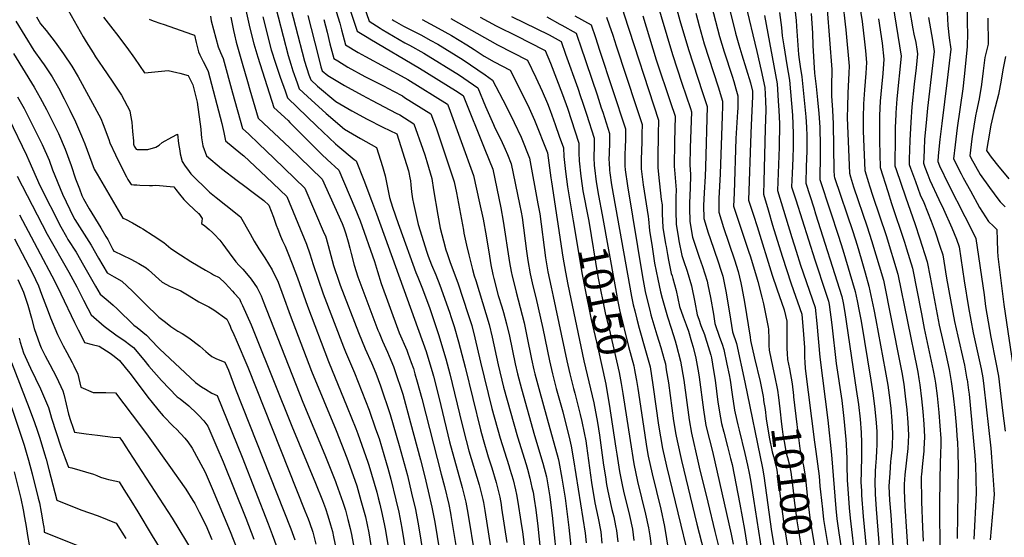
# Model space of a CAD drawing. Units: inches. Extents: x 2624767 to 2629978, y 1448459 to 1453748.
# Drawn here: x 2628216 to 2629186, y 1450239 to 1450749 of the extents above; entities that cross this region are included whole.
import ezdxf
from ezdxf.enums import TextEntityAlignment as Align

# ---------------------------------------------------------------- set-up
doc = ezdxf.new("R2010")
doc.units = ezdxf.units.IN
doc.header["$MEASUREMENT"] = 0
doc.layers.add('tile_2909_30_contour_10ft', color=215, linetype='Continuous')
doc.styles.add('Arial', font='arial.ttf')

msp = doc.modelspace()

# ---------------------------------------------------------------- linework, layer by layer
at = {"layer": 'tile_2909_30_contour_10ft'}
for points, elevation in [([(2629113.36, 1450894.84), (2629116.55, 1450889.39), (2629120.06, 1450882.89), (2629122.91, 1450877.37), (2629128.7, 1450865.11), (2629132.12, 1450853.8), (2629134.31, 1450842), (2629135.48, 1450833.07), (2629136.66, 1450828.59), (2629139.22, 1450820.06), (2629140.45, 1450809.26), (2629141.29, 1450806.66), (2629143.93, 1450798.53), (2629146.45, 1450788.67), (2629148.25, 1450778.52), (2629149.07, 1450764.51), (2629149.51, 1450750.35), (2629149.57, 1450744.66)], 9900), ([(2629070, 1450803.21), (2629084.32, 1450713.24), (2629080.13, 1450671.15), (2629079.11, 1450657.15), (2629078.78, 1450647.93), (2629078.67, 1450644.23), (2629078.45, 1450628.91), (2629078.24, 1450610.01), (2629078.23, 1450605.03), (2629079.41, 1450601.49), (2629084, 1450587.97), (2629088.62, 1450574.48), (2629098.32, 1450547.26), (2629102.55, 1450533.97), (2629109.9, 1450510.27), (2629112.84, 1450495.43), (2629119.06, 1450463.84), (2629121.99, 1450448.01), (2629125.13, 1450433.73), (2629128.46, 1450419.51), (2629131.69, 1450404.21), (2629133.46, 1450394.57), (2629133.82, 1450392.57), (2629135.75, 1450378.2), (2629137.3, 1450363.78), (2629138.58, 1450349.33), (2629139.71, 1450334.6), (2629139.77, 1450333.69), (2629140.21, 1450321.92), (2629140.45, 1450309.13), (2629140.3, 1450283.59), (2629139.61, 1450237.81)], 9940), ([(2628530.81, 1450791.27), (2628548.6, 1450737.97), (2628558.43, 1450731.92), (2628561.16, 1450730.27), (2628609.91, 1450701.43), (2628645.55, 1450679.46), (2628652.88, 1450674.3), (2628674.39, 1450621.2), (2628682.27, 1450601.7), (2628689.98, 1450563.52), (2628692.49, 1450550.6), (2628698.72, 1450509.61), (2628700.36, 1450500.77), (2628701.25, 1450496.36), (2628704.08, 1450484.69), (2628705.09, 1450480.6), (2628712.92, 1450450.32), (2628715.81, 1450437.19), (2628720.44, 1450414.52), (2628722.74, 1450404.09), (2628723.66, 1450400.04), (2628727.49, 1450385.52), (2628735.83, 1450355.66), (2628746.56, 1450316.49), (2628747.14, 1450313.54), (2628750.23, 1450297.22), (2628753.4, 1450277.4), (2628756.98, 1450248.58), (2628761.47, 1450207.93)], 10200), ([(2628544.58, 1450793.31), (2628560.37, 1450747.61), (2628571.16, 1450740.82), (2628573.17, 1450739.56), (2628584.24, 1450732.89), (2628595.51, 1450726.4), (2628600.03, 1450724.06), (2628614.35, 1450716.19), (2628649.25, 1450694.55), (2628653.59, 1450691.61), (2628667.4, 1450681.92), (2628675.03, 1450663.71), (2628682.92, 1450645.65), (2628684.26, 1450642.59), (2628690.08, 1450630.89), (2628694.39, 1450621.52), (2628696.76, 1450616.38), (2628700.4, 1450607.19), (2628708.52, 1450567.13), (2628710.01, 1450559.45), (2628710.96, 1450554.2), (2628715.4, 1450521), (2628716.78, 1450511.83), (2628719.11, 1450498.56), (2628721.73, 1450486.86), (2628724.41, 1450475.17), (2628731.54, 1450444.79), (2628738.07, 1450412.72), (2628740.87, 1450400.04), (2628744.68, 1450385.52), (2628751.03, 1450362.55), (2628758.15, 1450334.61), (2628759.3, 1450328.68), (2628761.79, 1450315.29), (2628773.09, 1450242.85), (2628774.14, 1450233.37)], 10190), ([(2628479.08, 1450776.84), (2628496.69, 1450708.29), (2628501.06, 1450694.83), (2628502.8, 1450689.78), (2628509.64, 1450683.69), (2628527.64, 1450668.48), (2628543.2, 1450659.33), (2628558.53, 1450650.91), (2628573.69, 1450643.04), (2628587.55, 1450636.48), (2628599.02, 1450600.21), (2628599.46, 1450598.5), (2628600.61, 1450593.13), (2628601.15, 1450590.15), (2628601.51, 1450586.36), (2628602.07, 1450579.44), (2628603.01, 1450572.68), (2628603.96, 1450568.05), (2628608.58, 1450547.2), (2628617.06, 1450520.05), (2628618.41, 1450516.17), (2628621.89, 1450507.55), (2628626.12, 1450497.59), (2628630.04, 1450487.59), (2628639.57, 1450460.7), (2628641.29, 1450455.64), (2628644.13, 1450446.7), (2628648.36, 1450431.49), (2628654.83, 1450406.52), (2628669.98, 1450344.96), (2628672.63, 1450335.41), (2628677.69, 1450318.28), (2628681.08, 1450307.29), (2628685.41, 1450292.93), (2628689.07, 1450278.48), (2628690.32, 1450271.09), (2628690.86, 1450267.69), (2628696.16, 1450233.77)], 10240), ([(2628858.22, 1450778.55), (2628866.54, 1450748.39), (2628874.88, 1450719.89), (2628888.79, 1450677.5), (2628893.36, 1450663.44), (2628891.56, 1450603.72), (2628891.29, 1450594.85), (2628890.32, 1450578.56), (2628889.79, 1450565.93), (2628890.06, 1450553.31), (2628894.4, 1450538.9), (2628896.19, 1450533.3), (2628904.02, 1450510.44), (2628906.73, 1450502.06), (2628908.63, 1450496.15), (2628912.13, 1450480.01), (2628914.8, 1450463.61), (2628915.29, 1450460.26), (2628918.27, 1450441.45), (2628922.23, 1450429.91), (2628930.36, 1450391.77), (2628947.78, 1450307.07), (2628949.09, 1450299.55), (2628956.83, 1450244.5), (2628962.05, 1450213.44)], 10070), ([(2628910.81, 1450778.52), (2628921.36, 1450735.76), (2628924.46, 1450724.44), (2628927.55, 1450714.51), (2628936.02, 1450686.8), (2628937.87, 1450678.65), (2628938.07, 1450673.56), (2628936.63, 1450645.01), (2628936.21, 1450636.9), (2628934.1, 1450571.11), (2628938.97, 1450556.31), (2628942.68, 1450545.36), (2628957.33, 1450497.14), (2628961.81, 1450483.75), (2628969.28, 1450463.22), (2628971.89, 1450452.03), (2628971.79, 1450446.44), (2628971.9, 1450425.09), (2628972.16, 1450419.93), (2628972.45, 1450414.16), (2628974.32, 1450404.86), (2628976.91, 1450390.02), (2628978.31, 1450378.53)], 10040), ([(2628465.88, 1450771.36), (2628480.52, 1450713.83), (2628483.21, 1450705.29), (2628485.29, 1450698.72), (2628489.33, 1450686.9), (2628491.45, 1450680.95), (2628499.62, 1450673.34), (2628518.09, 1450656.61), (2628536.16, 1450641.15), (2628551.75, 1450631.9), (2628567.55, 1450623.29), (2628573.59, 1450604.52), (2628576.26, 1450595.09), (2628577.33, 1450588.61), (2628580.28, 1450573.96), (2628583.49, 1450564.42), (2628589.1, 1450548.15), (2628590.4, 1450544.46), (2628606.32, 1450499.89), (2628608.27, 1450495.39), (2628612.33, 1450485.41), (2628619.69, 1450465.35), (2628622.87, 1450456.62), (2628628.81, 1450438.83), (2628635.94, 1450414.76), (2628639.86, 1450400.04), (2628651.71, 1450351.12), (2628655.98, 1450334.2), (2628658.64, 1450324.16), (2628668.6, 1450290.45), (2628672.38, 1450276.02), (2628672.89, 1450273.11), (2628674.2, 1450265.23), (2628686.5, 1450187.33)], 10250), ([(2628842.33, 1450771.23), (2628859.09, 1450714.77), (2628868.38, 1450686.43), (2628876.92, 1450661.56), (2628877.95, 1450658.44), (2628876.58, 1450622.81), (2628876.37, 1450605.63), (2628876.91, 1450596.77), (2628876.56, 1450582.08), (2628876.31, 1450577.21), (2628875.9, 1450567.05), (2628875.77, 1450563.59), (2628876.15, 1450550.17), (2628878.89, 1450534.78), (2628879.52, 1450532.78), (2628885.42, 1450514.91), (2628888.69, 1450505.74), (2628893.25, 1450491.44), (2628894.04, 1450487.8), (2628896.61, 1450475.25), (2628899.41, 1450458.89), (2628900.86, 1450449.78), (2628905.62, 1450436.08), (2628908.04, 1450429.15), (2628909.6, 1450424.15), (2628912.86, 1450409.66), (2628915.02, 1450398.88), (2628916.06, 1450393.66), (2628917.97, 1450379.53), (2628920.41, 1450364.12), (2628920.98, 1450361.41), (2628923.59, 1450349.81), (2628924.88, 1450344.33), (2628930.52, 1450321.48), (2628933.03, 1450310.04), (2628934.65, 1450302.26), (2628935.91, 1450295.04), (2628938.97, 1450276.31), (2628948.84, 1450213.36)], 10080), ([(2629042.55, 1450770.35), (2629045.97, 1450747.2), (2629048.2, 1450727.42), (2629049.21, 1450718.3), (2629050.35, 1450706.82), (2629049.64, 1450696.36), (2629048.35, 1450679.84), (2629047.44, 1450666.23), (2629046.97, 1450652.31), (2629047.13, 1450639.48), (2629047.43, 1450631.19), (2629048.67, 1450600.55), (2629052.31, 1450588.69), (2629053.38, 1450585.22), (2629056.53, 1450575.14), (2629069.66, 1450536.26), (2629081.26, 1450498.33), (2629100.16, 1450404.81), (2629100.79, 1450401.61), (2629101.89, 1450395.18), (2629102.87, 1450389.08), (2629104.52, 1450375.52), (2629105.72, 1450362.98), (2629106.66, 1450350.46), (2629107.49, 1450337.96), (2629106.89, 1450325.81), (2629106.75, 1450323.63), (2629105.57, 1450311.75), (2629104.34, 1450300.81), (2629104.27, 1450298.74), (2629104.32, 1450273.97), (2629105.61, 1450248.88), (2629106.12, 1450235.11)], 9960), ([(2628260.79, 1450763.87), (2628278.8, 1450732.2), (2628281.71, 1450727.4), (2628288.41, 1450716.38), (2628290.87, 1450712.65), (2628297.97, 1450702.15), (2628307.36, 1450688.58), (2628316.46, 1450674.6), (2628324.49, 1450659.14), (2628325.38, 1450655.04), (2628326.49, 1450648.2), (2628327.05, 1450643.59), (2628327.42, 1450639.06), (2628328.09, 1450629.69), (2628328.41, 1450626.27), (2628328.95, 1450624.59), (2628330.75, 1450621.42), (2628331.89, 1450621.24), (2628335.98, 1450621.14), (2628339.26, 1450621.07), (2628342.28, 1450621.3), (2628350.17, 1450623.37), (2628353.51, 1450625.48), (2628356.57, 1450627.97), (2628366.03, 1450633.33), (2628371.72, 1450636.36), (2628372.69, 1450627.02), (2628373.86, 1450619.73), (2628374.37, 1450616.77), (2628376.06, 1450609.43), (2628379.28, 1450604.72), (2628381.28, 1450601.84), (2628384.88, 1450597.06), (2628403.09, 1450579.01), (2628409.62, 1450573.91), (2628419.29, 1450566.39), (2628433.76, 1450554.63), (2628443.27, 1450537.9), (2628447.1, 1450530.94), (2628451.68, 1450523.27), (2628457.55, 1450514.38), (2628464.99, 1450502.69), (2628470.65, 1450490.29), (2628475.76, 1450477.03), (2628482.42, 1450457.99), (2628503.61, 1450402.5), (2628527.87, 1450344), (2628538.29, 1450317.37), (2628546.23, 1450295.17), (2628548.2, 1450289.65), (2628552.3, 1450275.14), (2628556.77, 1450258.96), (2628560.04, 1450243.12), (2628562.09, 1450230.91)], 10320), ([(2628438.23, 1450761.36), (2628443, 1450740.62), (2628446.77, 1450725.41), (2628450.73, 1450712.1), (2628466.58, 1450662.5), (2628480.53, 1450649.69), (2628482.39, 1450647.81), (2628490.05, 1450640.02), (2628499.97, 1450629.89), (2628513.89, 1450616.16), (2628519.02, 1450611.35), (2628530.65, 1450600.88), (2628546.36, 1450563.81), (2628551.42, 1450550.81), (2628565.54, 1450510.71), (2628568.45, 1450500.88), (2628572.27, 1450489.18), (2628588.61, 1450444.04), (2628590.1, 1450440.53), (2628597.33, 1450423.34), (2628598.43, 1450420.4), (2628601.8, 1450411.26), (2628603.94, 1450405.33), (2628605.47, 1450400.04), (2628607.68, 1450392.28), (2628612.3, 1450375.59), (2628631.39, 1450301.1), (2628634.44, 1450289), (2628638.85, 1450271.07), (2628640.44, 1450262.73), (2628640.87, 1450260.31), (2628655.85, 1450169.78)], 10270), ([(2628526.21, 1450762.5), (2628531.54, 1450745.77), (2628533.28, 1450739.02), (2628537.1, 1450724.39), (2628549.68, 1450716.71), (2628556.79, 1450712.7), (2628595.42, 1450691.85), (2628598.38, 1450690.12), (2628637.68, 1450665.99), (2628639, 1450662.69), (2628663.14, 1450595.53), (2628669.2, 1450568.58), (2628672.59, 1450552.45), (2628675.56, 1450536.14), (2628678.82, 1450515.89), (2628680.37, 1450507.35), (2628682.32, 1450498.04), (2628683.23, 1450494.14), (2628687.62, 1450477.38), (2628690.98, 1450466.07), (2628692.63, 1450460.34), (2628695.75, 1450449.42), (2628698.52, 1450437.16), (2628704.21, 1450409.91), (2628706.48, 1450400.04), (2628710.36, 1450385.13), (2628723.18, 1450339.08), (2628731.3, 1450311.98), (2628734.99, 1450298.4), (2628738.33, 1450278.63), (2628739.77, 1450268), (2628740.63, 1450260.27), (2628746.15, 1450206.57)], 10210), ([(2628802.25, 1450763.2), (2628804.39, 1450761.88), (2628810.24, 1450758.19), (2628811.71, 1450753.78), (2628845.49, 1450649.92), (2628845.16, 1450636.29), (2628844.77, 1450612.91), (2628844.62, 1450603.3), (2628845.32, 1450596.54), (2628848.16, 1450571.88), (2628848.92, 1450566.75), (2628849.04, 1450557.69), (2628849.71, 1450544.33), (2628852.32, 1450528.24), (2628852.81, 1450525.39)], 10100), ([(2628897.49, 1450762.78), (2628905.46, 1450732.58), (2628909.93, 1450717.55), (2628918.04, 1450693.33), (2628919.64, 1450688.19), (2628921.69, 1450680.98), (2628923.63, 1450673.92), (2628923.53, 1450661.95), (2628923.33, 1450658.44), (2628921.71, 1450632.07), (2628919.83, 1450578.14), (2628919.42, 1450565.18), (2628924.25, 1450550.36), (2628934.2, 1450520.84), (2628935.95, 1450515.2), (2628942.57, 1450493.38), (2628943.21, 1450490.9), (2628947.13, 1450475.45), (2628948.69, 1450468.95), (2628953.46, 1450446.03), (2628953.87, 1450444.05), (2628953.94, 1450434.3), (2628954.13, 1450428.06), (2628954.31, 1450423.46), (2628958.05, 1450406.06), (2628959.76, 1450398.54), (2628962.57, 1450383.8), (2628963.53, 1450376.76)], 10050), ([(2628930.72, 1450765.77), (2628942.41, 1450717.89), (2628946.49, 1450699.04), (2628950.09, 1450682.22), (2628950.69, 1450669.03), (2628951.09, 1450660.41), (2628950.45, 1450641.64), (2628949.07, 1450589.76), (2628948.78, 1450577.04), (2628953.26, 1450561.76), (2628957.84, 1450546.47), (2628967.13, 1450515.93), (2628975.99, 1450488.64), (2628986.5, 1450458.94), (2628986.9, 1450454.56), (2628987.88, 1450443.23), (2628989.1, 1450425.94), (2628989.2, 1450416.23), (2628989.53, 1450411.51), (2628990, 1450405.17), (2628999.02, 1450332.51), (2629000.28, 1450323.34), (2629003.52, 1450299.17), (2629004.48, 1450289.24), (2629005.01, 1450283.61), (2629006.86, 1450266.66), (2629008.03, 1450256.46), (2629010.11, 1450242.57), (2629012.38, 1450228.69)], 10030), ([(2628979.76, 1450759.6), (2628981.15, 1450748.38), (2628981.49, 1450742.43), (2628983.19, 1450714.8), (2628983.88, 1450709.97), (2628985.06, 1450703.06), (2628986.72, 1450692.93), (2628990.49, 1450653.48), (2628991.11, 1450643.22), (2628991.29, 1450640.02), (2628991.35, 1450637.97), (2628991.46, 1450627.2), (2628991.46, 1450619.66), (2628990.91, 1450604.28), (2628990.4, 1450587.96), (2628998.26, 1450563.68), (2629000.18, 1450557.75), (2629026.07, 1450476.4), (2629027.29, 1450470.17), (2629029.09, 1450460.32), (2629040.18, 1450384.7), (2629042.28, 1450369.93), (2629043.91, 1450355.32), (2629044.93, 1450342.05), (2629045.48, 1450332.12), (2629045.38, 1450318.95), (2629044.95, 1450303.49), (2629044.81, 1450293.32), (2629045.26, 1450284.68), (2629045.49, 1450280.41), (2629047.15, 1450259.5), (2629053.15, 1450194.85)], 10000), ([(2629011.39, 1450759.23), (2629016.07, 1450699.94), (2629016.07, 1450696.77), (2629015.85, 1450686.61), (2629015.66, 1450673.99), (2629016.79, 1450659.89), (2629017.33, 1450646.37), (2629018.12, 1450600.82), (2629018.28, 1450595.02), (2629018.77, 1450593.41), (2629036.81, 1450540.31), (2629040.96, 1450526.84), (2629044.93, 1450513.3), (2629048.81, 1450499.73), (2629052.62, 1450486.4), (2629057.42, 1450463.4), (2629059.49, 1450453.4), (2629068.83, 1450403.38), (2629071.23, 1450388.76), (2629072.58, 1450378.98), (2629074.12, 1450366.22), (2629075.21, 1450353.64), (2629075.95, 1450341.14), (2629075.49, 1450327.99), (2629074.27, 1450316.29), (2629073.95, 1450313.46), (2629073.14, 1450302.16), (2629072.43, 1450289.41), (2629073.05, 1450275.41), (2629074.22, 1450260.58), (2629077.31, 1450214.98)], 9980), ([(2629027.04, 1450765.25), (2629029.4, 1450744.69), (2629029.99, 1450739.1), (2629033.21, 1450703.38), (2629032.95, 1450696.7), (2629031.89, 1450676.54), (2629031.51, 1450663.18), (2629031.36, 1450652.84), (2629031.54, 1450644.58), (2629031.76, 1450636.85), (2629033.47, 1450597.78), (2629034.52, 1450594.34), (2629037.6, 1450584.3), (2629051.01, 1450544.98), (2629055.26, 1450531.53), (2629066.94, 1450492.36), (2629083.11, 1450411.2), (2629085.03, 1450401.49), (2629086.92, 1450389.9), (2629088.49, 1450378.07), (2629089.89, 1450364.58), (2629090.87, 1450352.06), (2629091.65, 1450339.56), (2629091.01, 1450326.42), (2629088.15, 1450300.3), (2629087.45, 1450291.34), (2629087.32, 1450287.3), (2629087.33, 1450285), (2629088.2, 1450269.45), (2629091.42, 1450219.62)], 9970), ([(2629092.46, 1450761.01), (2629095.92, 1450740.24), (2629096.99, 1450734.86), (2629098.72, 1450726.71), (2629099.85, 1450720.18), (2629100.64, 1450715.49), (2629099.12, 1450701.63), (2629097.21, 1450685.61), (2629095.03, 1450663.12), (2629093.9, 1450648.12), (2629093, 1450630.07), (2629092.43, 1450611.61), (2629092.33, 1450606.42), (2629093.63, 1450602.7), (2629098.4, 1450589.46), (2629103.29, 1450576.39), (2629106.65, 1450568.8), (2629114.04, 1450550.64), (2629117.96, 1450539.89), (2629122.66, 1450525.9), (2629125.44, 1450517.45), (2629126.43, 1450511.21), (2629129.05, 1450494.21), (2629137.01, 1450451.49), (2629140.16, 1450437.22), (2629145.76, 1450412.93), (2629146.66, 1450408.72), (2629149.25, 1450394.92), (2629149.36, 1450394.33), (2629150.81, 1450383.91), (2629151.34, 1450379.96), (2629152.87, 1450365.54), (2629157.01, 1450319.47), (2629157.6, 1450310.1), (2629158.15, 1450282.41), (2629156.05, 1450237.12)], 9930), ([(2628212.41, 1450747.55), (2628230.1, 1450718.81), (2628237.71, 1450708.13), (2628240.22, 1450704.63), (2628248.19, 1450692.66), (2628254.28, 1450681.93), (2628260.08, 1450671.04), (2628265.66, 1450660.03), (2628271.22, 1450648.49), (2628276.99, 1450634.8), (2628280.22, 1450626.76), (2628289.61, 1450601.8), (2628292.45, 1450596.89), (2628317.76, 1450553.56), (2628318.84, 1450553.14), (2628320.25, 1450552.56), (2628327.3, 1450548.86), (2628335.1, 1450544.35), (2628337.5, 1450542.93), (2628347.75, 1450536.39), (2628358.03, 1450529.46), (2628365.17, 1450523.67), (2628374.65, 1450517.45), (2628384.69, 1450510.87), (2628399.07, 1450502.3), (2628404.97, 1450498.79), (2628407.17, 1450497.65), (2628412.55, 1450494.95), (2628418.39, 1450489.24), (2628425.64, 1450481.64), (2628427.41, 1450479.64), (2628432.5, 1450473.8), (2628434.12, 1450470.62), (2628435.64, 1450467.37), (2628444.04, 1450448.32), (2628448.21, 1450438.34), (2628484.1, 1450348.43), (2628507.59, 1450292.15), (2628514.35, 1450275.07), (2628517.24, 1450267.15), (2628519.59, 1450260.01), (2628522.42, 1450251.27), (2628524.12, 1450244.46), (2628525.35, 1450239.25), (2628527.42, 1450228.38)], 10340), ([(2628232.81, 1450751.83), (2628236.78, 1450745.2), (2628242.21, 1450738.59), (2628251.02, 1450727.09), (2628259.44, 1450715.37), (2628267.52, 1450703.46), (2628273.74, 1450692.81), (2628296.03, 1450651.76), (2628298.53, 1450645.79), (2628304.1, 1450630.87), (2628305, 1450627.62), (2628310.53, 1450615.87), (2628312.96, 1450610.83), (2628321.29, 1450594.37), (2628322.8, 1450591.55), (2628324.07, 1450589.54), (2628325.95, 1450586.64), (2628328.74, 1450586.35), (2628331.54, 1450586.18), (2628334.61, 1450586.06), (2628343.91, 1450585.79), (2628347.07, 1450585.77), (2628350.2, 1450585.88), (2628368.11, 1450584.21), (2628369.82, 1450581.86), (2628373.44, 1450577.14), (2628377.91, 1450571.89), (2628380.4, 1450569.22), (2628382.63, 1450567.09), (2628392.44, 1450558.13), (2628392.45, 1450558.12), (2628395.88, 1450553.28), (2628395.42, 1450550.65), (2628395.33, 1450548.2), (2628398.49, 1450545.8), (2628402.75, 1450542.28), (2628406.04, 1450539.46), (2628407.77, 1450537.71), (2628413.37, 1450531.95), (2628416.12, 1450528), (2628418.74, 1450524.2), (2628422.37, 1450519.17), (2628429.14, 1450510.41), (2628432.32, 1450506.97), (2628435.79, 1450503.31), (2628439.44, 1450499.08), (2628444.14, 1450493.43), (2628450.05, 1450484.86), (2628451.63, 1450481.64), (2628453.85, 1450476.81), (2628455.92, 1450471.78), (2628495.18, 1450372.03), (2628516.69, 1450320.18), (2628527.28, 1450293.91), (2628528.03, 1450291.83), (2628534.47, 1450273.51), (2628537, 1450265.78), (2628539.54, 1450256.42), (2628541.63, 1450247.56), (2628543.04, 1450241.49), (2628545.48, 1450227.63)], 10330), ([(2628298.82, 1450751.66), (2628307.91, 1450739.77), (2628311.39, 1450735.33), (2628321.7, 1450721.67), (2628329.1, 1450711.14), (2628338.94, 1450696.62), (2628342.59, 1450697.08), (2628362.43, 1450699.19), (2628371.03, 1450697.21), (2628373.75, 1450696.53), (2628382.07, 1450694.22), (2628383.96, 1450690.31), (2628386.63, 1450684.75), (2628390.91, 1450667.9), (2628394.53, 1450641.12), (2628394.98, 1450636.13), (2628395.37, 1450632.57), (2628396.54, 1450624.75), (2628400.07, 1450614.91), (2628414.93, 1450602.51), (2628430.5, 1450590.66), (2628438.08, 1450585.08), (2628446.2, 1450578.91), (2628456.66, 1450570.94), (2628461.67, 1450566.25), (2628466.07, 1450554.5), (2628468.81, 1450546.57), (2628470.28, 1450542.66), (2628472.94, 1450535.67), (2628474.97, 1450531.04), (2628477.5, 1450525.85), (2628480.14, 1450519.46), (2628484.65, 1450508.42), (2628489.75, 1450494.7), (2628499.55, 1450466.88), (2628520.22, 1450412.26), (2628538.76, 1450367.21), (2628547.19, 1450346.2), (2628549.3, 1450340.83), (2628559.18, 1450313.04), (2628560.11, 1450309.97), (2628567.78, 1450283.36), (2628569.24, 1450277.64), (2628570.79, 1450271.43), (2628573.29, 1450261.4), (2628575.54, 1450250.54), (2628576.51, 1450245.55), (2628578.97, 1450229.59)], 10310), ([(2628343.81, 1450749.76), (2628347.74, 1450748.01), (2628355.04, 1450745.34), (2628357.34, 1450744.66), (2628386.3, 1450734.64), (2628388.29, 1450733.87), (2628390.07, 1450726.66), (2628390.7, 1450723.97), (2628392.28, 1450717.48), (2628393.64, 1450714.6), (2628396.75, 1450708.05), (2628399.08, 1450703.56), (2628401.68, 1450697.93), (2628415.25, 1450646.9), (2628417.37, 1450637.81), (2628418.82, 1450629.56), (2628433.9, 1450617.33), (2628437.07, 1450614.85), (2628458.91, 1450594.2), (2628479.38, 1450574.7), (2628498.71, 1450527.73), (2628501.88, 1450518.27), (2628505.09, 1450507.94), (2628515.08, 1450478.8), (2628535.06, 1450426.54), (2628537.03, 1450421.78), (2628545.96, 1450400.89), (2628560.28, 1450364.22), (2628566.79, 1450345.89), (2628570.14, 1450336.39), (2628577.3, 1450312.5), (2628578.88, 1450307.02), (2628581.68, 1450296.31), (2628586.79, 1450275.87), (2628589.66, 1450263.81), (2628592.7, 1450247.94), (2628615.28, 1450108.2)], 10300), ([(2628404.08, 1450752.68), (2628404.9, 1450747.86), (2628411.52, 1450722.36), (2628414.06, 1450716.68), (2628416.46, 1450710.88), (2628425.7, 1450676.87), (2628435.77, 1450641.88), (2628441.86, 1450636.17), (2628451.42, 1450627.23), (2628466.85, 1450612.43), (2628497.1, 1450583.14), (2628516.22, 1450538.46), (2628517.28, 1450536), (2628517.95, 1450533.71), (2628520.1, 1450526.38), (2628525.32, 1450506.96), (2628526.86, 1450501.86), (2628529.08, 1450495.29), (2628531.95, 1450487.27), (2628549.81, 1450440.73), (2628556.38, 1450424.8), (2628562.57, 1450411), (2628566.83, 1450400.56), (2628571.53, 1450388.2), (2628581.23, 1450360.03), (2628589.99, 1450329.42), (2628598.08, 1450299.75), (2628602.17, 1450282.5), (2628605.91, 1450266.21), (2628608.99, 1450250.34), (2628632.02, 1450109.02)], 10290), ([(2628424.03, 1450751.73), (2628426.82, 1450738.55), (2628427.77, 1450734.23), (2628429.54, 1450726.93), (2628435.4, 1450706.25), (2628440.56, 1450688.16), (2628442.95, 1450679.94), (2628451.17, 1450652.19), (2628482.36, 1450622.81), (2628491.9, 1450613.57), (2628513.99, 1450591.96), (2628533.66, 1450548.27), (2628535.39, 1450544.01), (2628537.47, 1450538.01), (2628539.61, 1450530.19), (2628541.32, 1450523.86), (2628542.6, 1450518.73), (2628545.62, 1450507.25), (2628549.36, 1450495.58), (2628568.98, 1450443.12), (2628570.08, 1450440.48), (2628573.55, 1450432.2), (2628578.42, 1450421.3), (2628580.1, 1450417.37), (2628584.34, 1450407.21), (2628586.76, 1450400.25), (2628592.38, 1450383.78), (2628593.41, 1450380.04), (2628601.16, 1450351.85), (2628611, 1450315.28), (2628614.94, 1450299.91), (2628618.65, 1450284.52), (2628622.28, 1450268.63), (2628625.12, 1450253.92), (2628640.27, 1450160.85)], 10280), ([(2628455.8, 1450751.91), (2628463.97, 1450719.51), (2628468.09, 1450706.14), (2628472.67, 1450692.62), (2628477.51, 1450679), (2628480.09, 1450672.12), (2628489.67, 1450662.71), (2628508.64, 1450644.41), (2628527.36, 1450626.87), (2628529.63, 1450624.91), (2628545.47, 1450611.32), (2628547.54, 1450610.09), (2628555.03, 1450591.03), (2628562.67, 1450570.74), (2628567.46, 1450557.62), (2628616.42, 1450422.14), (2628623.05, 1450400.04), (2628623.73, 1450397.68), (2628627.23, 1450383.73), (2628630.9, 1450368.78), (2628639.49, 1450333.01), (2628651.88, 1450287.98), (2628655.58, 1450273.54), (2628657.49, 1450262.76), (2628671.32, 1450178.64)], 10260), ([(2628500.03, 1450753.17), (2628510, 1450713.34), (2628512.78, 1450702.77), (2628514.16, 1450698.61), (2628519.7, 1450693.95), (2628536.19, 1450684.18), (2628553.58, 1450674.58), (2628563.2, 1450669.58), (2628587.1, 1450657.1), (2628590.66, 1450655.23), (2628604.34, 1450646.4), (2628613.32, 1450621.42), (2628615.15, 1450615.81), (2628617.13, 1450609.29), (2628622.14, 1450592.49), (2628623.8, 1450581.47), (2628628.18, 1450556.31), (2628630.46, 1450543.66), (2628633.51, 1450531.28), (2628635.92, 1450522.17), (2628637.16, 1450518.59), (2628640.28, 1450509.82), (2628647.64, 1450489.76), (2628658.03, 1450458.52), (2628659.97, 1450452.55), (2628661.51, 1450447.62), (2628664.54, 1450435.38), (2628670.11, 1450411.57), (2628681.32, 1450365.76), (2628689.46, 1450336.63), (2628697.97, 1450309.56), (2628698.99, 1450306.09), (2628702.09, 1450295.39), (2628704.49, 1450285.8), (2628705.6, 1450280.91), (2628706.85, 1450273.59), (2628709.91, 1450254.45), (2628711.44, 1450244.37), (2628712.02, 1450239.48), (2628715.61, 1450207.64)], 10230), ([(2628515.73, 1450749.48), (2628519.01, 1450736.73), (2628521.81, 1450725.47), (2628525.61, 1450710.81), (2628529.4, 1450708.41), (2628539.33, 1450702.26), (2628556.01, 1450693.27), (2628574.58, 1450683.83), (2628584.24, 1450678.73), (2628593.09, 1450673.93), (2628595.29, 1450672.56), (2628621.01, 1450656.2), (2628626.38, 1450642.4), (2628644.02, 1450589.36), (2628646.51, 1450578.3), (2628653.27, 1450541.49), (2628653.74, 1450538.83), (2628656.34, 1450526.8), (2628658.47, 1450517.4), (2628662.19, 1450502.97), (2628663.84, 1450496.62), (2628665.31, 1450491.93), (2628675.33, 1450459.43), (2628678.68, 1450448.52), (2628681.52, 1450436.27), (2628687.41, 1450408.88), (2628692.76, 1450386.73), (2628706.36, 1450337.86), (2628714.9, 1450310.79), (2628716.33, 1450305.91), (2628718.61, 1450297.21), (2628720.75, 1450287.99), (2628721.81, 1450283.3), (2628722.2, 1450281), (2628722.99, 1450276.39), (2628724.56, 1450265.83), (2628726.51, 1450249.92), (2628731.36, 1450201.85)], 10220), ([(2628582.97, 1450749.43), (2628585.17, 1450748.09), (2628594.25, 1450742.83), (2628611.99, 1450733.77), (2628620.47, 1450729.07), (2628627.87, 1450724.89), (2628652.92, 1450709.5), (2628660.19, 1450704.64), (2628674.63, 1450694.61), (2628681.93, 1450689.55), (2628695.24, 1450663.73), (2628703.37, 1450647.9), (2628710.03, 1450633.37), (2628718.27, 1450612.51), (2628726.67, 1450567.6), (2628728.39, 1450557.59), (2628734.23, 1450514.52), (2628736.53, 1450500.7), (2628739.69, 1450485.4), (2628741.62, 1450476.15), (2628755.15, 1450412.72), (2628757.92, 1450400.04), (2628761.66, 1450385.52), (2628762.9, 1450381.1), (2628768.29, 1450360.04), (2628770.02, 1450353.17), (2628772.14, 1450342), (2628773.67, 1450333.86), (2628774.36, 1450328.98), (2628779.4, 1450292.81), (2628782.72, 1450273.01), (2628785.95, 1450257.68), (2628788.5, 1450244.19), (2628789.72, 1450233.01)], 10180), ([(2628612.55, 1450749.19), (2628628.5, 1450740.7), (2628641.36, 1450733.56), (2628656.58, 1450724.4), (2628663.89, 1450719.74), (2628673.75, 1450713.02), (2628683.56, 1450707.62), (2628699.2, 1450699.34), (2628716.63, 1450664.88), (2628723.16, 1450650.19), (2628736.15, 1450617.82), (2628739.47, 1450593.36), (2628740.03, 1450589.14), (2628751.2, 1450515.03), (2628753.69, 1450500.16), (2628755.97, 1450488.1), (2628771.98, 1450412.72), (2628781.75, 1450371.5), (2628785.34, 1450352.1), (2628787.17, 1450339.53), (2628791.25, 1450309.92), (2628793.04, 1450298.52), (2628794.26, 1450291.05), (2628795.32, 1450285.92), (2628796.6, 1450279.86), (2628799.53, 1450266.28), (2628801.27, 1450259.02), (2628803.12, 1450250.14), (2628804.06, 1450245.55), (2628805.33, 1450234.37)], 10170), ([(2628640.83, 1450750.29), (2628686.96, 1450724.48), (2628716.48, 1450709.13), (2628724.72, 1450692.01), (2628730.91, 1450678.65), (2628736, 1450666.62), (2628738.77, 1450659.55), (2628743.65, 1450645.96), (2628747.68, 1450634.32), (2628751.67, 1450622.66), (2628752.18, 1450614.39), (2628753.77, 1450599.46), (2628755.85, 1450584.39), (2628761.37, 1450550.93)], 10160), ([(2628669.7, 1450751.47), (2628685.46, 1450743.13), (2628706.89, 1450732.46), (2628717.76, 1450727), (2628733.75, 1450718.92), (2628739.12, 1450706.13), (2628750.89, 1450675.32), (2628755.62, 1450661.91), (2628766.84, 1450627.43), (2628767, 1450618.02), (2628767.18, 1450609.89), (2628768.74, 1450594.97), (2628770.19, 1450585.42), (2628770.96, 1450580.39), (2628776.08, 1450553.89)], 10150), ([(2628700.71, 1450752.33), (2628737.64, 1450734.15), (2628749.37, 1450727.6), (2628753.93, 1450715), (2628765.84, 1450681.6), (2628768.68, 1450673.47), (2628770.65, 1450667.7), (2628774.39, 1450656.02), (2628782.01, 1450632.2), (2628781.92, 1450622.72), (2628781.69, 1450615.36), (2628781.73, 1450613.2), (2628781.96, 1450605.45), (2628782.22, 1450603.03), (2628783.94, 1450589.17), (2628786.35, 1450575.78), (2628789.81, 1450556.66)], 10140), ([(2628735.32, 1450751.81), (2628748.25, 1450744.71), (2628750.28, 1450743.57), (2628764.23, 1450735.76), (2628765.56, 1450731.95), (2628768.54, 1450723.37), (2628784.86, 1450674.99), (2628789.07, 1450662.18), (2628790.47, 1450657.82), (2628797.18, 1450636.97), (2628797, 1450627.46), (2628796.67, 1450617.9), (2628796.6, 1450610.88), (2628796.68, 1450608.45), (2628797.13, 1450600.9), (2628797.45, 1450598.31), (2628799.19, 1450586.31), (2628818.9, 1450476.16), (2628820.56, 1450468.04), (2628821.92, 1450462.29), (2628823.95, 1450454.04), (2628826.27, 1450444.89), (2628832.69, 1450423.17), (2628837.04, 1450406.92), (2628839.83, 1450389.33), (2628840.2, 1450386.82), (2628845.52, 1450349.26), (2628849.43, 1450326.34), (2628853.35, 1450308.9), (2628867.27, 1450250.7), (2628872.47, 1450230.34)], 10130), ([(2628763.13, 1450752.88), (2628779.08, 1450743.92), (2628783.29, 1450731.47), (2628787.43, 1450718.98), (2628813.04, 1450641.41), (2628812.81, 1450629.77), (2628812.67, 1450624.76), (2628812.29, 1450615.03), (2628812.26, 1450610.53), (2628812.37, 1450605.13), (2628812.65, 1450600.96), (2628814.72, 1450585.27), (2628829.7, 1450495.59), (2628832.42, 1450481.25), (2628834.25, 1450472.86), (2628836.7, 1450462.71), (2628837.93, 1450458.25), (2628843.79, 1450438.38), (2628847.77, 1450425.97), (2628850.96, 1450414.18), (2628852.16, 1450409.73), (2628853.08, 1450403.98), (2628855.11, 1450391.1), (2628860.27, 1450353.71), (2628862.53, 1450340.36), (2628863.65, 1450333.91), (2628867.93, 1450314.6), (2628883.19, 1450251.71), (2628890.04, 1450225.35)], 10120), ([(2628794.17, 1450751.74), (2628796.78, 1450744.12), (2628800.26, 1450733.74), (2628803.71, 1450723.29), (2628823.39, 1450663.51)], 10110), ([(2628830.03, 1450752.91), (2628843.22, 1450709.63), (2628857.37, 1450667.39), (2628861.72, 1450654.18), (2628861.05, 1450628.82), (2628860.74, 1450604.48), (2628861.08, 1450601.23), (2628862.65, 1450581.48), (2628862.51, 1450574.17), (2628862.38, 1450560.63), (2628862.83, 1450547.23), (2628864.71, 1450535.57), (2628865.52, 1450531.16), (2628868.34, 1450516.77), (2628869.99, 1450511.75), (2628873.54, 1450501.1), (2628878, 1450486.76), (2628881.32, 1450470.56), (2628883.51, 1450458.08), (2628884.97, 1450453.91), (2628887.15, 1450447.74), (2628890.55, 1450438.65), (2628891.4, 1450436.34), (2628894.33, 1450427.12), (2628896.97, 1450418.39), (2628897.6, 1450415.65), (2628899.71, 1450403.23), (2628901.1, 1450393.75), (2628903.98, 1450372.09), (2628906.33, 1450356.63), (2628907.61, 1450351.11), (2628909.68, 1450342.4), (2628913.41, 1450328.38), (2628916.47, 1450316.54), (2628917.8, 1450310.61), (2628925.66, 1450271.54), (2628930.26, 1450246.56), (2628935.43, 1450213.28)], 10090), ([(2628882.03, 1450755.53), (2628885.48, 1450742.92), (2628890.47, 1450725.47), (2628904.18, 1450682.83), (2628908.5, 1450668.68), (2628908.38, 1450663.75), (2628908.13, 1450653.95), (2628906.19, 1450597.14), (2628904.87, 1450572.98), (2628904.74, 1450559.24), (2628909.44, 1450544.37), (2628920.27, 1450512.37), (2628923.82, 1450500.81), (2628926.51, 1450489.65), (2628927.58, 1450484.75), (2628930.06, 1450470.57), (2628935.84, 1450436.08), (2628935.92, 1450432.89), (2628939.97, 1450415.32), (2628945.43, 1450392.33), (2628948.38, 1450377.65), (2628948.8, 1450374.99)], 10060), ([(2628949.66, 1450753.14), (2628962.3, 1450685.79), (2628963.37, 1450669.11), (2628963.93, 1450659.54), (2628964.5, 1450646.88), (2628964.28, 1450623.5), (2628962.69, 1450580.8), (2628976.86, 1450534.48), (2628981.02, 1450520.95), (2628985.4, 1450507.28), (2628999.71, 1450465.41), (2629001.28, 1450449.8), (2629004.48, 1450416.56), (2629012.26, 1450354.33), (2629015.73, 1450320.09), (2629020.01, 1450267.36), (2629021.08, 1450257.15), (2629023.06, 1450243.26), (2629025.05, 1450230.61)], 10020), ([(2628964.69, 1450756.16), (2628966.69, 1450741.52), (2628967.32, 1450733.22), (2628968.79, 1450723.42), (2628971.73, 1450704.54), (2628974.51, 1450689.36), (2628977.25, 1450655.11), (2628978.1, 1450636.81), (2628978.16, 1450633.09), (2628978.04, 1450623.82), (2628977.72, 1450612.48), (2628977.03, 1450597.53), (2628976.54, 1450584.38), (2628980.64, 1450571.66), (2628999.23, 1450512.28), (2629010.28, 1450479.49), (2629012.9, 1450471.51), (2629013.47, 1450468.45), (2629015.99, 1450448.28), (2629020.56, 1450410.26), (2629025.98, 1450373.58), (2629028, 1450355.96), (2629029.86, 1450335.19), (2629030.18, 1450330.27), (2629031.01, 1450316.65), (2629030.99, 1450308.13), (2629031.2, 1450297.28), (2629031.26, 1450295.24), (2629031.77, 1450286.6), (2629033.17, 1450268.05), (2629034.15, 1450257.84), (2629039, 1450215.52)], 10010), ([(2628995.9, 1450755.38), (2628997.08, 1450735.84), (2628997.5, 1450723.85), (2628998.93, 1450696.53), (2628998.94, 1450696.48), (2629000.66, 1450683.27), (2629002.11, 1450669.97), (2629003.42, 1450656.63), (2629004.16, 1450643.16), (2629004.62, 1450624.57), (2629004.56, 1450606.42), (2629004.43, 1450601.44), (2629004.25, 1450591.55), (2629014.47, 1450560.55), (2629022.68, 1450535.67), (2629026.81, 1450522.19), (2629039.23, 1450481.29), (2629041.19, 1450471.85), (2629043.18, 1450461.9), (2629045.01, 1450452.02), (2629054.66, 1450393.66), (2629056.54, 1450380.86), (2629058.26, 1450368.07), (2629059.53, 1450355.33), (2629060.1, 1450347.74), (2629060.42, 1450342.71), (2629060.31, 1450329.69), (2629060.18, 1450324.59), (2629059.76, 1450316.91), (2629059.14, 1450308.98), (2629058.88, 1450304.18), (2629058.48, 1450291.38), (2629058.66, 1450284.52), (2629058.81, 1450281.47), (2629059.85, 1450266.55), (2629064.87, 1450204.62)], 9990), ([(2629062.01, 1450750.03), (2629065.7, 1450725.85), (2629067.49, 1450710.25), (2629066.27, 1450695.96), (2629064.97, 1450682.71), (2629063.84, 1450668.7), (2629063.08, 1450654.74), (2629062.99, 1450649.55), (2629062.93, 1450641.86), (2629063.15, 1450629.66), (2629063.86, 1450603.31), (2629071.21, 1450579.61), (2629075.02, 1450567.78), (2629087.74, 1450529.89), (2629089.83, 1450523.09), (2629095.58, 1450504.3), (2629104.41, 1450459.1), (2629107.15, 1450444.57), (2629116.1, 1450403.34), (2629117.68, 1450394.87), (2629118.37, 1450390.83), (2629119.96, 1450378.18), (2629121.59, 1450362.01), (2629122.65, 1450348.85), (2629123.5, 1450336.34), (2629123.41, 1450328.28), (2629123.31, 1450323.16), (2629122.37, 1450297.55), (2629122.06, 1450269.65), (2629122.64, 1450224.89)], 9950), ([(2629111.38, 1450751.41), (2629113.17, 1450740.18), (2629115.2, 1450728.98), (2629116.6, 1450720.2), (2629116.96, 1450717.74), (2629115.39, 1450703.87), (2629110.39, 1450661.86), (2629109.06, 1450647.57), (2629107.56, 1450631.21), (2629107.01, 1450620.95), (2629106.62, 1450613.21), (2629106.43, 1450607.8), (2629107.85, 1450603.91), (2629110.76, 1450596.21), (2629112.78, 1450590.9), (2629121.54, 1450571.78), (2629126.1, 1450562.25), (2629134.31, 1450543.82), (2629138.85, 1450532.86), (2629141.72, 1450525.36), (2629146.51, 1450491.83), (2629150.69, 1450465.49), (2629155.49, 1450440.58), (2629162.04, 1450411.01), (2629163.15, 1450405.05), (2629164.8, 1450396.07), (2629165.88, 1450387.87), (2629172.63, 1450326.83), (2629174.46, 1450304.3), (2629175.83, 1450285.96), (2629176, 1450281.23), (2629172.06, 1450236.5)], 9920), ([(2629129.69, 1450756.45), (2629130.25, 1450743.29), (2629131.81, 1450731.26), (2629133.28, 1450719.99), (2629131.69, 1450706.11), (2629129.68, 1450689.35), (2629124.33, 1450646.9), (2629122.55, 1450630.89), (2629120.84, 1450614.79), (2629120.53, 1450609.18), (2629122.07, 1450605.12), (2629131.16, 1450586.51), (2629147.26, 1450555.13), (2629156.65, 1450536.3), (2629158, 1450533.27), (2629166.03, 1450478.01), (2629167.64, 1450466.46), (2629172.76, 1450436.2), (2629177.73, 1450411.3), (2629180.15, 1450397.8), (2629184.38, 1450363.89), (2629186.89, 1450343.38)], 9910), ([(2629169.79, 1450750.73), (2629170.07, 1450724.96), (2629166.86, 1450711.82), (2629165.35, 1450698.85), (2629163.53, 1450685.08), (2629161.26, 1450671.2), (2629158.74, 1450658.94), (2629157.67, 1450654.21), (2629154.41, 1450634.01), (2629153.74, 1450629.09), (2629152.27, 1450617.57), (2629151.99, 1450615.31), (2629153.22, 1450613.01), (2629162.29, 1450596.55), (2629171.46, 1450583.58), (2629180.65, 1450571.28), (2629181.91, 1450569.66), (2629186.87, 1450564.72)], 9890), ([(2629149.57, 1450744.66), (2629149.67, 1450736.07), (2629149.6, 1450722.24), (2629146.46, 1450693.21), (2629145.12, 1450680.96), (2629139.64, 1450642.66), (2629137.52, 1450625.67), (2629135.95, 1450611.93), (2629143.54, 1450597.28), (2629145.64, 1450593.36), (2629152.61, 1450580.45), (2629161.68, 1450563.91), (2629170.32, 1450550.21), (2629175.38, 1450545.45), (2629178.71, 1450542.25), (2629178.99, 1450531.74), (2629179.45, 1450521.06), (2629179.72, 1450515.57), (2629185.52, 1450468.5), (2629195.77, 1450399.56)], 9900), ([(2628209.96, 1450715.7), (2628230.38, 1450682.7), (2628236.47, 1450671.98), (2628242.59, 1450660.68), (2628248.56, 1450648.9), (2628254.25, 1450636.95), (2628260.94, 1450621.41), (2628266.91, 1450605.38), (2628271.26, 1450592.28), (2628274.96, 1450582.29), (2628277.39, 1450575.93), (2628279.1, 1450572.47), (2628284.64, 1450562.73), (2628296.07, 1450544.11), (2628301.16, 1450535.52), (2628302.84, 1450532.55), (2628307.68, 1450523.37), (2628309, 1450521.06), (2628309.12, 1450520.87), (2628317.42, 1450517.15), (2628325.68, 1450513.15), (2628333.45, 1450508.9), (2628340.77, 1450504.4), (2628342.92, 1450502.43), (2628356.59, 1450490.24), (2628364.48, 1450485.97), (2628372.48, 1450482.74), (2628374.92, 1450481.7), (2628383.13, 1450476.77), (2628392.55, 1450471.03), (2628397.18, 1450468.7), (2628402.58, 1450465.91), (2628407.34, 1450463), (2628420.25, 1450453.82), (2628422.05, 1450449.91), (2628423.39, 1450447), (2628424.25, 1450445.12), (2628427.08, 1450438.92), (2628429.45, 1450433.57), (2628440.78, 1450406.49), (2628497.18, 1450265.13), (2628500.44, 1450256.93), (2628501.67, 1450253.63), (2628505.01, 1450243.99), (2628507.96, 1450231.97)], 10350), ([(2629187.27, 1450712.8), (2629184.43, 1450699.56), (2629182.88, 1450689.41), (2629180.15, 1450675.43), (2629177.12, 1450663.05), (2629175.77, 1450658.02), (2629172.68, 1450645.03), (2629170.16, 1450629.78), (2629168.59, 1450620.22), (2629171.53, 1450615.91), (2629173.11, 1450613.67), (2629174.35, 1450612.08), (2629179.44, 1450605.6), (2629190.45, 1450592.33)], 9880), ([(2628214.04, 1450673.13), (2628220.42, 1450661.43), (2628226.53, 1450649.75), (2628232.49, 1450637.97), (2628238.13, 1450625.98), (2628245.07, 1450610.61), (2628248.62, 1450601.17), (2628258.18, 1450577.19), (2628269.16, 1450554.52), (2628270.52, 1450552.19), (2628286.41, 1450526.86), (2628293.84, 1450513.96), (2628302.27, 1450499.66), (2628309.33, 1450495.74), (2628316.63, 1450491.23), (2628327.24, 1450481.57), (2628330.5, 1450478.2), (2628339.53, 1450469.27), (2628353.08, 1450456), (2628359.78, 1450450.84), (2628365.18, 1450446.75), (2628372.07, 1450442.15), (2628376.31, 1450439.8), (2628382.66, 1450435.63), (2628393.63, 1450427.43), (2628399.39, 1450422.16), (2628401.72, 1450420.22), (2628405.39, 1450417.21), (2628409.46, 1450415.21), (2628413.42, 1450413.49), (2628416.07, 1450412.36), (2628418.36, 1450411.44), (2628420.21, 1450407.19), (2628421.82, 1450403.5), (2628428.62, 1450384.91), (2628483.36, 1450247.13), (2628487.21, 1450236.54)], 10360), ([(2628823.39, 1450663.51), (2628829.27, 1450645.66), (2628829.09, 1450636.74)], 10110), ([(2628205.43, 1450651.59), (2628222.91, 1450615.62), (2628225.22, 1450610.36), (2628236.14, 1450585.84), (2628256.76, 1450545.05), (2628262.22, 1450534.97), (2628263.71, 1450532.6), (2628271.63, 1450519.93), (2628279.06, 1450507.02), (2628290.94, 1450486.34), (2628295.28, 1450478.52), (2628303.18, 1450471.92), (2628308.06, 1450467.71), (2628312.11, 1450463.99), (2628328.74, 1450448.08), (2628331.87, 1450445.73), (2628341.04, 1450438.24), (2628351.91, 1450426.69), (2628353.83, 1450424.54), (2628389.17, 1450391.48), (2628395.35, 1450387.31), (2628399.25, 1450384.79), (2628405.26, 1450380.92), (2628410.69, 1450378.65), (2628435.33, 1450317.91), (2628461.05, 1450252.07), (2628464.94, 1450241.74), (2628469.53, 1450229.14)], 10370), ([(2628829.09, 1450636.74), (2628828.93, 1450628.34), (2628828.37, 1450611.71), (2628828.33, 1450608.82), (2628828.47, 1450602.12), (2628830.34, 1450586.42), (2628835.19, 1450555.09), (2628835.63, 1450552.49), (2628836.48, 1450541.42), (2628839, 1450525.3), (2628841.61, 1450509.21), (2628844.65, 1450493.22), (2628847.33, 1450480.87), (2628848.89, 1450474.64), (2628854.22, 1450456.19), (2628857.81, 1450444.89), (2628861.71, 1450432.54), (2628862.88, 1450428.78), (2628867.23, 1450412.53), (2628870.24, 1450393.92), (2628875.69, 1450354.8), (2628877.9, 1450341.49), (2628883.99, 1450314.06), (2628885.33, 1450308.13), (2628893.91, 1450273.67), (2628900.99, 1450244.47), (2628905.33, 1450226.31)], 10110), ([(2628213.5, 1450594.74), (2628243.2, 1450537.85), (2628264.39, 1450500.14), (2628272.38, 1450485.7), (2628279.12, 1450472.51), (2628283.29, 1450464.43), (2628286.49, 1450458.31), (2628299.51, 1450447.01), (2628312.22, 1450437.49), (2628318.67, 1450433.24), (2628325.68, 1450427.99), (2628328.15, 1450426.05), (2628338.34, 1450413.86), (2628343.25, 1450407.64), (2628355.71, 1450393.49), (2628371.42, 1450377.46), (2628374.25, 1450375.26), (2628382.81, 1450368.33), (2628390.64, 1450360.97), (2628392.44, 1450359.23), (2628397.63, 1450353.54), (2628401.56, 1450348.29), (2628410.42, 1450327.77), (2628416.53, 1450313.26), (2628438.94, 1450257.75), (2628446.86, 1450236.94)], 10380), ([(2628216.09, 1450556.71), (2628250.78, 1450491.01), (2628256.75, 1450478.93), (2628270.17, 1450450.59), (2628273.71, 1450443.43), (2628277.97, 1450435.05), (2628280.13, 1450430.98), (2628287.48, 1450428.82), (2628294.5, 1450427.36), (2628305.17, 1450420.46), (2628309.31, 1450417.41), (2628314.51, 1450413.14), (2628320.11, 1450406.32), (2628324.51, 1450400.77), (2628343.69, 1450375.48), (2628345.4, 1450373.33), (2628353.56, 1450363.36), (2628357.31, 1450358.78), (2628367.54, 1450348.23), (2628370.49, 1450345.45), (2628378.95, 1450336.69), (2628381.65, 1450332.9), (2628385.94, 1450326.61), (2628388.08, 1450323.01), (2628398.78, 1450303.13), (2628405.84, 1450286.98), (2628423.58, 1450244.49), (2628432.96, 1450220.25)], 10390), ([(2628776.08, 1450553.89), (2628776.74, 1450550.46), (2628785.79, 1450496), (2628793.35, 1450458.45), (2628796.67, 1450444.43), (2628806.72, 1450401.28), (2628808.62, 1450390.56)], 10150), ([(2628789.81, 1450556.66), (2628802.28, 1450487.71), (2628805.32, 1450471.37), (2628807.03, 1450463.27), (2628815.81, 1450427.03), (2628820.94, 1450407.96), (2628821.89, 1450404.1), (2628822.53, 1450400.4), (2628823.65, 1450393.59)], 10140), ([(2628761.37, 1450550.93), (2628770.09, 1450498.03), (2628772.34, 1450485.98), (2628779.17, 1450453.45), (2628785.62, 1450425.73), (2628793.43, 1450389.75), (2628793.82, 1450387.58)], 10160), ([(2628211.03, 1450533.2), (2628218.44, 1450518.54), (2628228.62, 1450499.19), (2628234.66, 1450486.7), (2628237.75, 1450478.71), (2628244.32, 1450461.54), (2628246.6, 1450455.23), (2628253.41, 1450438.79), (2628254.62, 1450436.09), (2628258.82, 1450427.69), (2628262.49, 1450421.02), (2628267.93, 1450411.15), (2628269.57, 1450408.02), (2628273.53, 1450399.81), (2628276.32, 1450386.82), (2628288.56, 1450381.64), (2628291.41, 1450381.7), (2628295.58, 1450381.71), (2628301, 1450381.68), (2628310.63, 1450381.19), (2628335.07, 1450348.76), (2628342.73, 1450338.5), (2628364.69, 1450307.67), (2628378.02, 1450288.71), (2628379.72, 1450286.28), (2628386.85, 1450275.32), (2628388.62, 1450272.16), (2628392.96, 1450263.53), (2628399.41, 1450250.68), (2628405.37, 1450236.86)], 10400), ([(2628852.81, 1450525.39), (2628854.14, 1450517.51), (2628855.18, 1450512.21), (2628857.93, 1450498.98), (2628858.74, 1450496.56), (2628859.51, 1450493.93)], 10100), ([(2628214.39, 1450493.11), (2628220, 1450480.43), (2628222.56, 1450472.5), (2628224.08, 1450467.73), (2628227.64, 1450454.81), (2628230.29, 1450444.68), (2628233.9, 1450434.37), (2628235.88, 1450428.88), (2628237.26, 1450425.66), (2628239.82, 1450420.38), (2628241.26, 1450417.68), (2628245.85, 1450409.15), (2628252.38, 1450396.83), (2628258.78, 1450383.11), (2628259.52, 1450379.93), (2628264.14, 1450360.26), (2628266.32, 1450353.91), (2628268.49, 1450347.56), (2628270.27, 1450342.43), (2628281.55, 1450340.97), (2628292.84, 1450339.56), (2628307.84, 1450337.7), (2628314.31, 1450337.31), (2628316.64, 1450334.22), (2628320.84, 1450328.04), (2628323.81, 1450323.52), (2628366.19, 1450257.66), (2628387.02, 1450223.69)], 10410), ([(2628859.51, 1450493.93), (2628862.95, 1450482.15), (2628866.19, 1450466.36), (2628869.6, 1450456.14), (2628872.53, 1450448.23), (2628874.8, 1450442.01), (2628878.06, 1450431.6), (2628879.44, 1450426.39), (2628882.23, 1450415.32), (2628884.68, 1450401.12), (2628885.39, 1450396.73), (2628889.78, 1450364.53), (2628892.14, 1450349.08), (2628895.54, 1450334.88), (2628898.6, 1450323.55), (2628916.96, 1450241.83), (2628918.84, 1450232.19)], 10100), ([(2628215.58, 1450435.2), (2628216.65, 1450431.35), (2628220.05, 1450420.88), (2628224.72, 1450409.89), (2628226.79, 1450405.56), (2628236.56, 1450385.17), (2628238.64, 1450380.66), (2628244.47, 1450366.93), (2628246.59, 1450359.92), (2628247.5, 1450356.34), (2628256.68, 1450328.19), (2628260.54, 1450317.44), (2628262.82, 1450311.42), (2628264.18, 1450307.96), (2628267.52, 1450307.32), (2628288.89, 1450301.14), (2628292.14, 1450299.79), (2628295.71, 1450298.12), (2628301.44, 1450296.45), (2628303.51, 1450295.96), (2628311.48, 1450294.13), (2628314.02, 1450293.45), (2628318.76, 1450286.09), (2628325.73, 1450275.16), (2628332.67, 1450263.85), (2628346.72, 1450240.17), (2628357.66, 1450222.25)], 10420), ([(2628208.03, 1450411.27), (2628225.56, 1450366.23), (2628230.82, 1450352), (2628233.38, 1450344.49), (2628235.84, 1450336.69), (2628240.6, 1450321.03), (2628242.09, 1450315.93), (2628244.78, 1450305.62), (2628252.75, 1450275.57), (2628276.26, 1450266.03), (2628293.33, 1450259.88), (2628311.24, 1450252.93), (2628320.73, 1450237.77)], 10430), ([(2628195.78, 1450402.17), (2628220.45, 1450329.86), (2628222.62, 1450322.88), (2628224.87, 1450315), (2628228.4, 1450301.29), (2628234.41, 1450277.59), (2628235.59, 1450272.91), (2628237.37, 1450263.5), (2628239.33, 1450252.31), (2628239.66, 1450250.19), (2628239.79, 1450249.4), (2628240.11, 1450245.46), (2628240.23, 1450243.83), (2628272.38, 1450231)], 10440), ([(2628808.62, 1450390.56), (2628810.39, 1450380.56), (2628817.4, 1450334.29), (2628821.1, 1450311.26), (2628824.85, 1450293.73), (2628832.52, 1450261.74), (2628835.48, 1450248.29), (2628836.7, 1450240.17), (2628838.73, 1450225.01), (2628840.14, 1450212.72), (2628840.62, 1450208.74), (2628841.65, 1450200.42), (2628842.88, 1450193.13), (2628847.05, 1450169.5), (2628848.38, 1450162.57), (2628850.51, 1450148.14), (2628851.05, 1450137.25), (2628851.71, 1450114.31), (2628852.23, 1450105.59), (2628853.44, 1450096.74), (2628854.2, 1450091.25), (2628869.98, 1450000)], 10150), ([(2628823.65, 1450393.59), (2628824.99, 1450385.5), (2628831.47, 1450341.78), (2628833.64, 1450328.39), (2628835.22, 1450318.78), (2628839.11, 1450301.32), (2628847.54, 1450266.75), (2628851.3, 1450249.67), (2628853.41, 1450237.46), (2628855.13, 1450225.16), (2628858.26, 1450200.58), (2628864.22, 1450163.71), (2628865.96, 1450150.28), (2628866.52, 1450138.17), (2628866.61, 1450129.43), (2628866.65, 1450119.88), (2628866.94, 1450109.78), (2628868.97, 1450095.46), (2628871.56, 1450081.29), (2628877.48, 1450050.67), (2628885.9, 1450000.72), (2628886.01, 1450000)], 10140), ([(2628793.82, 1450387.58), (2628796.91, 1450370.2), (2628803.33, 1450326.8), (2628804.26, 1450320.98), (2628807.09, 1450303.8), (2628809.76, 1450290.66), (2628811.08, 1450284.34), (2628816.77, 1450260.37), (2628819.73, 1450246.92), (2628821.11, 1450235.75)], 10160), ([(2628948.8, 1450374.99), (2628948.97, 1450373.89), (2628950.31, 1450364.98), (2628951.46, 1450355.78), (2628954.54, 1450337.62), (2628957.42, 1450323.21), (2628958.59, 1450318.55), (2628959.99, 1450313.18), (2628960.88, 1450309.53), (2628961.92, 1450305.07), (2628963.7, 1450292.39), (2628968.59, 1450254.37), (2628975.25, 1450213.52), (2628975.68, 1450210.49)], 10060), ([(2628963.53, 1450376.76), (2628963.56, 1450376.54), (2628964.3, 1450371.04), (2628964.89, 1450365.63), (2628966.71, 1450350.51), (2628967.34, 1450345.35), (2628967.96, 1450340.32), (2628969.42, 1450331.56), (2628970.19, 1450327.41), (2628971.29, 1450321.92), (2628972.38, 1450317.53), (2628974.02, 1450311.19), (2628975.82, 1450303.1), (2628978, 1450284.95), (2628978.85, 1450277.76), (2628981.8, 1450255.07), (2628988.45, 1450213.59), (2628988.67, 1450212.05)], 10050), ([(2628978.31, 1450378.53), (2628978.48, 1450377.19), (2628981.53, 1450349.95), (2628984.72, 1450326.47), (2628985.01, 1450324.34), (2628986.39, 1450317.27), (2628987.56, 1450312.01), (2628988.09, 1450309.2), (2628989.61, 1450301.15), (2628990.12, 1450296.63), (2628992.65, 1450273.98), (2628994.95, 1450255.77), (2629001.54, 1450214.12), (2629001.61, 1450213.6)], 10040), ([(2628210.64, 1450303.4), (2628217.16, 1450277.07), (2628219.54, 1450266.05), (2628221, 1450258.44), (2628222.54, 1450249.57), (2628223.97, 1450240.56), (2628225.35, 1450231.49)], 10450)]:
    msp.add_lwpolyline(points, dxfattribs=dict(at, elevation=elevation))

# ---------------------------------------------------------------- texts
at = {"color": 18, "style": 'Arial'}
for s, rotation, p in [('10150', -78.61341, (2628790.64, 1450471.88)), ('10100', -83.15309, (2628976.85, 1450294.49))]:
    msp.add_text(s, height=28.8, rotation=rotation, dxfattribs=at).set_placement(p, align=Align.MIDDLE_CENTER)

doc.saveas('drawing.dxf')
